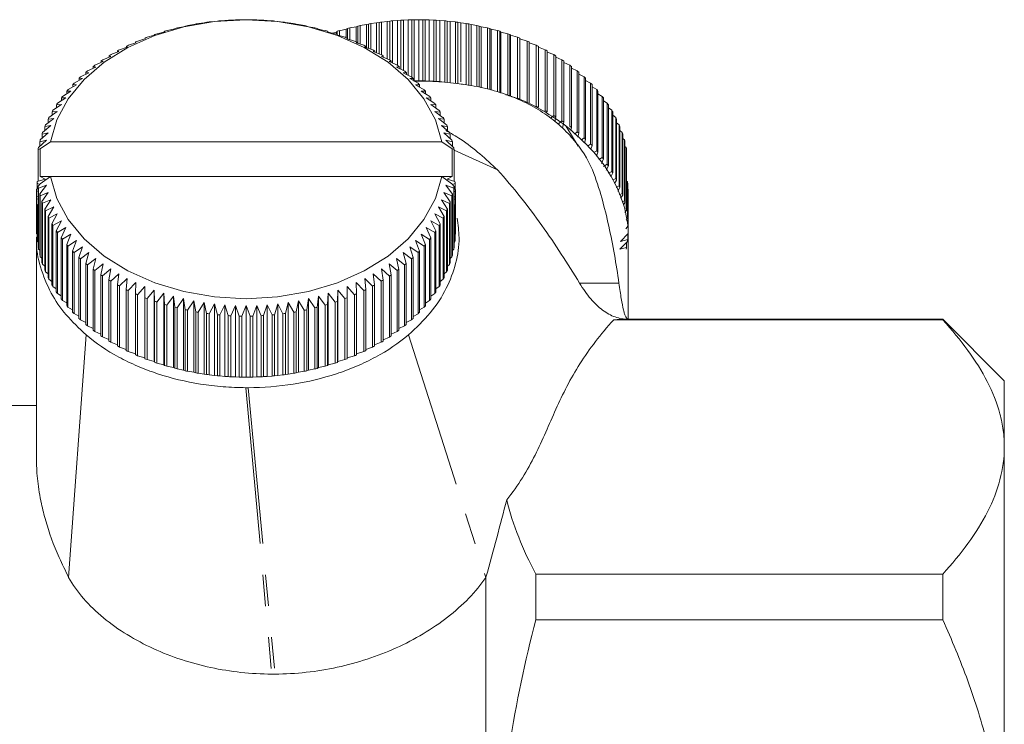
# Model space of a CAD drawing. Units: millimetres. Extents: x -101 to 567, y -53 to 353.
# Drawn here: x 412 to 452, y 221 to 250 of the extents above; entities that cross this region are included whole.
import ezdxf

# ---------------------------------------------------------------- set-up
doc = ezdxf.new("R2010")
doc.units = ezdxf.units.MM
doc.linetypes.add('PHANTOM', pattern=[12.7, 6.35, -1.27, 1.27, -1.27, 1.27, -1.27])

msp = doc.modelspace()

# ---------------------------------------------------------------- linework, layer by layer
at = {"color": 7, "linetype": 'Continuous', "lineweight": 15}
for p, q in [((419.215, 249.556), (419.309, 249.58)), ((419.407, 249.596), (419.633, 249.627)), ((419.633, 249.627), (419.744, 249.647)), ((419.843, 249.66), (420.055, 249.682)), ((420.055, 249.682), (420.183, 249.698)), ((420.283, 249.707), (420.481, 249.722)), ((420.481, 249.722), (420.625, 249.732)), ((420.725, 249.738), (420.909, 249.746)), ((420.909, 249.746), (421.069, 249.75)), ((421.17, 249.752), (421.338, 249.753)), ((421.338, 249.753), (421.514, 249.752)), ((421.615, 249.75), (421.767, 249.746)), ((421.767, 249.746), (421.959, 249.737)), ((422.059, 249.732), (422.195, 249.722)), ((422.195, 249.722), (422.402, 249.706)), ((422.501, 249.697), (422.621, 249.682)), ((422.621, 249.682), (422.842, 249.659)), ((422.941, 249.646), (423.043, 249.627)), ((423.043, 249.627), (423.277, 249.595)), ((423.375, 249.578), (423.46, 249.556)), ((426.3, 249.578), (426.215, 249.556)), ((426.3, 248.595), (426.3, 249.578)), ((426.633, 249.627), (426.398, 249.595)), ((426.398, 249.595), (426.398, 248.559)), ((426.735, 249.646), (426.633, 249.627)), ((426.633, 248.409), (426.633, 249.627)), ((426.735, 248.369), (426.735, 249.646)), ((427.055, 249.682), (426.834, 249.659)), ((426.834, 249.659), (426.834, 248.328)), ((427.174, 249.697), (427.055, 249.682)), ((427.055, 248.167), (427.055, 249.682)), ((427.174, 248.113), (427.174, 249.697)), ((427.481, 249.722), (427.274, 249.706)), ((427.274, 249.706), (427.274, 247.993)), ((427.616, 249.732), (427.481, 249.722)), ((427.481, 247.897), (427.481, 249.722)), ((427.616, 247.746), (427.616, 249.732)), ((427.909, 249.746), (427.717, 249.737)), ((427.717, 249.737), (427.717, 247.698)), ((428.061, 249.75), (427.909, 249.746)), ((427.909, 247.502), (427.909, 249.746)), ((428.061, 247.421), (428.061, 249.75)), ((428.338, 249.753), (428.161, 249.752)), ((428.161, 249.752), (428.161, 247.277)), ((428.338, 247.272), (428.338, 249.753)), ((428.506, 249.752), (428.338, 249.753)), ((428.506, 247.277), (428.506, 249.752)), ((428.606, 249.75), (428.606, 247.276)), ((428.767, 249.746), (428.606, 249.75)), ((428.767, 247.259), (428.767, 249.746)), ((428.95, 249.738), (428.767, 249.746)), ((428.95, 247.263), (428.95, 249.738)), ((429.05, 249.732), (429.05, 247.257)), ((429.195, 249.722), (429.05, 249.732)), ((429.195, 247.236), (429.195, 249.722)), ((429.393, 249.707), (429.195, 249.722)), ((429.393, 247.232), (429.393, 249.707)), ((429.493, 249.698), (429.493, 247.223)), ((429.621, 249.682), (429.493, 249.698)), ((429.621, 247.194), (429.621, 249.682)), ((429.833, 249.66), (429.621, 249.682)), ((429.833, 247.185), (429.833, 249.66)), ((429.932, 249.647), (429.932, 247.172)), ((430.043, 249.627), (429.932, 249.647)), ((430.043, 247.235), (430.043, 249.627)), ((430.269, 249.596), (430.043, 249.627)), ((430.269, 247.121), (430.269, 249.596)), ((430.367, 249.58), (430.367, 247.105)), ((430.46, 249.556), (430.367, 249.58)), ((417.728, 249.185), (418.003, 249.252)), ((418.003, 249.252), (418.043, 249.283)), ((418.136, 249.311), (418.399, 249.368)), ((418.399, 249.368), (418.457, 249.398)), ((418.552, 249.422), (418.804, 249.47)), ((418.804, 249.47), (418.88, 249.497)), ((418.976, 249.517), (419.215, 249.556)), ((423.46, 249.556), (423.708, 249.515)), ((423.804, 249.495), (423.872, 249.47)), ((423.872, 249.47), (424.132, 249.419)), ((424.227, 249.396), (424.276, 249.368)), ((424.276, 249.368), (424.548, 249.308)), ((424.641, 249.281), (424.673, 249.252)), ((424.673, 249.252), (424.956, 249.182)), ((425.003, 249.252), (424.838, 249.211)), ((425.035, 249.281), (425.003, 249.252)), ((425.003, 249.166), (425.003, 249.252)), ((425.035, 249.155), (425.035, 249.281)), ((425.399, 249.368), (425.127, 249.308)), ((425.127, 249.308), (425.127, 249.103)), ((425.449, 249.396), (425.399, 249.368)), ((425.399, 249.023), (425.399, 249.368)), ((425.449, 248.973), (425.449, 249.396)), ((425.804, 249.47), (425.544, 249.419)), ((425.544, 249.419), (425.544, 248.944)), ((425.871, 249.495), (425.804, 249.47)), ((425.804, 248.857), (425.804, 249.47)), ((425.871, 248.796), (425.871, 249.495)), ((426.215, 249.556), (425.968, 249.515)), ((425.968, 249.515), (425.968, 248.764)), ((426.215, 248.625), (426.215, 249.556)), ((430.46, 247.068), (430.46, 249.556)), ((430.699, 249.517), (430.46, 249.556)), ((430.699, 247.042), (430.699, 249.517)), ((430.796, 249.497), (430.796, 247.022)), ((430.872, 249.47), (430.796, 249.497)), ((430.872, 246.99), (430.872, 249.47)), ((431.124, 249.422), (430.872, 249.47)), ((431.124, 246.947), (431.124, 249.422)), ((431.218, 249.398), (431.218, 246.923)), ((431.276, 249.368), (431.218, 249.398)), ((431.276, 246.902), (431.276, 249.368)), ((431.54, 249.311), (431.276, 249.368)), ((431.54, 246.836), (431.54, 249.311)), ((431.633, 249.283), (431.633, 246.809)), ((431.673, 249.252), (431.633, 249.283)), ((431.673, 246.773), (431.673, 249.252)), ((431.948, 249.185), (431.673, 249.252)), ((431.948, 246.71), (431.948, 249.185)), ((416.569, 248.718), (416.872, 248.818)), ((416.872, 248.818), (416.858, 248.851)), ((416.858, 248.851), (416.858, 248.813)), ((416.943, 248.888), (417.238, 248.977)), ((417.238, 248.977), (417.242, 249.01)), ((417.33, 249.043), (417.615, 249.122)), ((417.615, 249.122), (417.637, 249.154)), ((425.046, 249.151), (425.061, 249.122)), ((425.061, 249.122), (425.353, 249.041)), ((425.442, 249.007), (425.438, 248.977)), ((425.438, 248.977), (425.74, 248.885)), ((425.442, 248.976), (425.442, 249.007)), ((425.826, 248.847), (425.804, 248.818)), ((425.804, 248.818), (426.114, 248.715)), ((425.826, 248.811), (425.826, 248.847)), ((432.039, 249.154), (432.039, 246.679)), ((432.061, 249.122), (432.039, 249.154)), ((432.061, 246.647), (432.061, 249.122)), ((432.345, 249.043), (432.061, 249.122)), ((432.345, 246.569), (432.345, 249.043)), ((432.434, 249.01), (432.434, 246.535)), ((432.438, 248.977), (432.434, 249.01)), ((432.438, 246.513), (432.438, 248.977)), ((432.732, 248.888), (432.438, 248.977)), ((432.732, 246.413), (432.732, 248.888)), ((432.818, 248.851), (432.818, 246.376)), ((433.107, 248.718), (432.818, 248.813)), ((415.859, 248.338), (416.177, 248.461)), ((416.177, 248.461), (416.127, 248.492)), ((416.127, 248.492), (416.127, 248.442)), ((416.207, 248.535), (416.518, 248.646)), ((416.518, 248.646), (416.486, 248.678)), ((416.486, 248.678), (416.486, 248.635)), ((426.197, 248.674), (426.158, 248.646)), ((426.158, 248.646), (426.476, 248.531)), ((426.197, 248.632), (426.197, 248.674)), ((426.556, 248.488), (426.498, 248.461)), ((426.498, 248.461), (426.823, 248.334)), ((426.556, 248.439), (426.556, 248.488)), ((433.107, 246.243), (433.107, 248.718)), ((433.19, 248.678), (433.19, 246.203)), ((433.469, 248.535), (433.19, 248.635)), ((433.469, 246.06), (433.469, 248.535)), ((433.549, 248.492), (433.549, 246.017)), ((433.816, 248.338), (433.549, 248.442)), ((415.21, 247.908), (415.54, 248.055)), ((415.54, 248.055), (415.454, 248.08)), ((415.454, 248.08), (415.454, 248.017)), ((415.527, 248.129), (415.851, 248.264)), ((415.851, 248.264), (415.783, 248.292)), ((415.783, 248.292), (415.783, 248.236)), ((426.9, 248.288), (426.825, 248.264)), ((426.825, 248.264), (427.155, 248.125)), ((426.9, 248.233), (426.9, 248.288)), ((427.228, 248.076), (427.136, 248.055)), ((427.136, 248.055), (427.472, 247.904)), ((427.228, 248.014), (427.228, 248.076)), ((433.816, 245.864), (433.816, 248.338)), ((433.893, 248.292), (433.893, 245.817)), ((434.149, 248.129), (433.893, 248.236)), ((434.149, 245.655), (434.149, 248.129)), ((434.222, 248.08), (434.222, 245.606)), ((434.466, 247.908), (434.222, 248.017)), ((414.628, 247.433), (414.965, 247.604)), ((414.965, 247.604), (414.845, 247.622)), ((414.845, 247.622), (414.845, 247.543)), ((414.91, 247.676), (415.244, 247.835)), ((415.244, 247.835), (415.141, 247.857)), ((415.141, 247.857), (415.141, 247.786)), ((427.541, 247.852), (427.432, 247.835)), ((427.432, 247.835), (427.771, 247.671)), ((427.541, 247.782), (427.541, 247.852)), ((427.837, 247.617), (427.71, 247.604)), ((427.71, 247.604), (428.053, 247.428)), ((427.837, 247.539), (427.837, 247.617)), ((434.466, 245.433), (434.466, 247.908)), ((434.535, 247.857), (434.535, 245.382)), ((434.766, 247.676), (434.535, 247.786)), ((434.766, 245.201), (434.766, 247.676)), ((434.831, 247.622), (434.831, 245.147)), ((414.364, 247.179), (414.704, 247.363)), ((414.704, 247.363), (414.566, 247.376)), ((414.566, 247.376), (414.566, 247.289)), ((428.114, 247.371), (427.972, 247.363)), ((427.972, 247.363), (428.317, 247.174)), ((428.114, 247.285), (428.114, 247.371)), ((428.15, 247.279), (428.126, 247.279)), ((435.048, 247.433), (434.831, 247.543)), ((435.048, 244.958), (435.048, 247.433)), ((435.109, 247.376), (435.109, 244.901)), ((435.312, 247.179), (435.109, 247.289)), ((435.312, 244.704), (435.312, 247.179)), ((413.894, 246.645), (414.236, 246.854)), ((414.236, 246.854), (414.066, 246.856)), ((414.066, 246.856), (414.066, 246.75)), ((414.119, 246.916), (414.461, 247.113)), ((414.461, 247.113), (414.307, 247.121)), ((414.307, 247.121), (414.307, 247.025)), ((428.374, 247.115), (428.215, 247.113)), ((428.215, 247.113), (428.561, 246.911)), ((428.374, 247.021), (428.374, 247.115)), ((428.614, 246.85), (428.439, 246.854)), ((428.439, 246.854), (428.786, 246.639)), ((428.614, 246.746), (428.614, 246.85)), ((429.977, 247.159), (430.143, 247.128)), ((435.369, 247.121), (435.369, 244.646)), ((435.557, 246.916), (435.369, 247.025)), ((435.557, 244.442), (435.557, 246.916)), ((435.609, 246.856), (435.609, 244.381)), ((413.69, 246.365), (414.032, 246.588)), ((414.032, 246.588), (413.846, 246.582)), ((413.846, 246.582), (413.846, 246.467)), ((428.834, 246.577), (428.644, 246.588)), ((428.644, 246.588), (428.99, 246.36)), ((428.834, 246.463), (428.834, 246.577)), ((435.781, 246.645), (435.609, 246.75)), ((435.781, 244.17), (435.781, 246.645)), ((435.83, 246.582), (435.83, 244.108)), ((435.986, 246.365), (435.83, 246.467)), ((413.344, 245.786), (413.682, 246.033)), ((413.682, 246.033), (413.467, 246.013)), ((413.467, 246.013), (413.467, 245.876)), ((413.506, 246.079), (413.847, 246.314)), ((413.847, 246.314), (413.646, 246.301)), ((413.646, 246.301), (413.646, 246.175)), ((429.033, 246.296), (428.829, 246.314)), ((428.829, 246.314), (429.173, 246.073)), ((429.212, 246.007), (428.993, 246.033)), ((428.993, 246.033), (429.335, 245.78)), ((429.033, 246.171), (429.033, 246.296)), ((429.212, 245.871), (429.212, 246.007)), ((433.442, 246.033), (433.469, 246.06)), ((435.986, 243.891), (435.986, 246.365)), ((436.029, 246.301), (436.029, 243.826)), ((436.17, 246.079), (436.029, 246.175)), ((436.17, 243.604), (436.17, 246.079)), ((436.208, 246.013), (436.208, 243.538)), ((413.204, 245.487), (413.539, 245.747)), ((413.539, 245.747), (413.31, 245.719)), ((413.31, 245.719), (413.31, 245.57)), ((429.368, 245.713), (429.136, 245.747)), ((429.136, 245.747), (429.475, 245.481)), ((429.368, 245.565), (429.368, 245.713)), ((433.69, 245.744), (433.816, 245.864)), ((433.893, 245.817), (433.862, 245.611)), ((433.989, 245.512), (434.149, 245.655)), ((434.222, 245.606), (434.173, 245.349)), ((436.332, 245.786), (436.208, 245.876)), ((436.332, 243.311), (436.332, 245.786)), ((436.365, 245.719), (436.365, 243.244)), ((413.086, 245.184), (413.417, 245.456)), ((413.417, 245.456), (413.175, 245.419)), ((413.175, 245.419), (413.175, 245.257)), ((429.503, 245.413), (429.258, 245.456)), ((429.258, 245.456), (429.592, 245.178)), ((429.503, 245.252), (429.503, 245.413)), ((434.809, 244.624), (434.308, 245.452)), ((434.535, 245.382), (434.508, 245.264)), ((434.661, 245.118), (434.766, 245.201)), ((436.472, 245.487), (436.365, 245.57)), ((436.472, 243.012), (436.472, 245.487)), ((436.501, 245.419), (436.501, 242.944)), ((436.59, 245.184), (436.501, 245.257)), ((436.59, 242.709), (436.59, 245.184)), ((412.918, 244.566), (413.239, 244.862)), ((413.239, 244.862), (412.972, 244.806)), ((412.972, 244.806), (412.972, 244.616)), ((412.99, 244.876), (413.317, 245.161)), ((413.401, 244.804), (412.991, 244.516)), ((413.317, 245.161), (413.062, 245.115)), ((413.062, 245.115), (413.062, 244.939)), ((429.275, 244.804), (413.401, 244.804)), ((429.694, 244.51), (429.275, 244.804)), ((429.616, 245.109), (429.359, 245.161)), ((429.359, 245.161), (429.687, 244.87)), ((429.705, 244.8), (429.437, 244.862)), ((429.437, 244.862), (429.759, 244.56)), ((429.616, 244.933), (429.616, 245.109)), ((429.705, 244.61), (429.705, 244.8)), ((434.831, 245.147), (434.79, 244.996)), ((434.927, 244.867), (435.048, 244.958)), ((435.109, 244.901), (435.059, 244.742)), ((436.614, 245.115), (436.614, 242.64)), ((436.685, 244.876), (436.614, 244.939)), ((436.685, 242.402), (436.685, 244.876)), ((436.704, 244.806), (436.704, 242.332)), ((412.991, 244.516), (412.905, 244.495)), ((412.905, 244.495), (412.905, 243.204)), ((412.991, 244.516), (412.991, 243.39)), ((429.694, 243.39), (429.694, 244.51)), ((429.772, 244.489), (429.694, 244.51)), ((429.772, 243.198), (429.772, 244.489)), ((429.772, 244.457), (431.531, 243.663)), ((435.19, 244.618), (435.312, 244.704)), ((435.369, 244.646), (435.316, 244.498)), ((435.438, 244.363), (435.557, 244.442)), ((436.758, 244.566), (436.704, 244.616)), ((436.758, 242.091), (436.758, 244.566)), ((436.771, 244.495), (436.771, 242.021)), ((435.609, 244.381), (435.543, 244.214)), ((435.638, 244.08), (435.781, 244.17)), ((435.83, 244.108), (435.748, 243.923)), ((435.834, 243.801), (435.986, 243.891)), ((436.029, 243.826), (435.942, 243.648)), ((436.029, 243.526), (436.17, 243.604)), ((413.183, 243.289), (412.868, 243.193)), ((413.401, 243.39), (412.981, 243.095)), ((412.991, 243.39), (413.183, 243.289)), ((413.401, 243.39), (412.991, 243.39)), ((429.275, 243.39), (413.401, 243.39)), ((429.685, 243.102), (429.275, 243.39)), ((429.694, 243.39), (429.275, 243.39)), ((429.493, 243.289), (429.694, 243.39)), ((429.808, 243.186), (429.493, 243.289)), ((436.208, 243.538), (436.127, 243.386)), ((436.221, 243.253), (436.332, 243.311)), ((436.365, 243.244), (436.285, 243.105)), ((436.771, 243.204), (436.807, 243.193)), ((436.807, 241.778), (436.807, 243.193)), ((412.84, 242.807), (412.904, 242.781)), ((412.84, 242.807), (412.84, 242.564)), ((412.904, 242.9), (412.842, 242.878)), ((412.861, 243.122), (412.964, 243.073)), ((412.861, 243.122), (412.861, 242.885)), ((412.904, 242.997), (412.981, 243.095)), ((412.904, 240.522), (412.904, 242.997)), ((413.239, 243.048), (412.917, 242.926)), ((412.917, 242.926), (412.917, 240.452)), ((412.97, 242.686), (413.239, 243.048)), ((429.758, 242.92), (429.437, 243.048)), ((429.437, 243.048), (429.704, 242.68)), ((429.685, 243.102), (429.771, 242.991)), ((429.711, 243.068), (429.816, 243.115)), ((429.758, 240.445), (429.758, 242.92)), ((429.771, 242.991), (429.771, 240.516)), ((429.834, 242.872), (429.771, 242.895)), ((429.771, 242.775), (429.836, 242.801)), ((429.816, 242.879), (429.816, 243.115)), ((429.836, 241.387), (429.836, 242.801)), ((436.349, 242.952), (436.472, 243.012)), ((436.501, 242.944), (436.411, 242.801)), ((436.815, 243.122), (436.815, 241.707)), ((436.815, 242.885), (436.833, 242.878)), ((436.833, 241.464), (436.833, 242.878)), ((436.836, 242.807), (436.836, 241.393)), ((412.904, 242.589), (412.839, 242.564)), ((412.839, 241.15), (412.839, 242.564)), ((412.842, 242.493), (412.904, 242.47)), ((412.842, 242.493), (412.842, 241.078)), ((412.97, 240.211), (412.97, 242.686)), ((413.317, 242.75), (412.989, 242.616)), ((412.989, 242.616), (412.989, 240.141)), ((413.06, 242.378), (413.317, 242.75)), ((413.417, 242.455), (413.083, 242.308)), ((413.172, 242.073), (413.417, 242.455)), ((429.59, 242.302), (429.258, 242.455)), ((429.258, 242.455), (429.501, 242.067)), ((429.685, 242.61), (429.359, 242.75)), ((429.359, 242.75), (429.614, 242.372)), ((429.685, 240.135), (429.685, 242.61)), ((429.704, 242.68), (429.704, 240.205)), ((429.836, 242.558), (429.771, 242.585)), ((429.771, 242.465), (429.833, 242.486)), ((429.833, 241.072), (429.833, 242.486)), ((429.836, 242.558), (429.836, 241.143)), ((436.472, 242.655), (436.59, 242.709)), ((436.614, 242.64), (436.529, 242.515)), ((436.592, 242.362), (436.685, 242.402)), ((436.836, 242.564), (436.836, 242.564)), ((436.836, 241.15), (436.836, 242.564)), ((412.904, 242.269), (412.86, 242.249)), ((412.86, 240.835), (412.86, 242.249)), ((412.868, 242.179), (412.904, 242.167)), ((412.868, 242.179), (412.868, 240.764)), ((413.06, 239.903), (413.06, 242.378)), ((413.083, 242.308), (413.083, 239.834)), ((413.172, 239.598), (413.172, 242.073)), ((413.539, 242.163), (413.201, 242.005)), ((413.201, 242.005), (413.201, 239.53)), ((413.307, 241.773), (413.539, 242.163)), ((429.472, 241.999), (429.136, 242.163)), ((429.136, 242.163), (429.365, 241.767)), ((429.472, 239.524), (429.472, 241.999)), ((429.501, 242.067), (429.501, 239.592)), ((429.59, 239.828), (429.59, 242.302)), ((429.614, 242.372), (429.614, 239.897)), ((429.815, 242.243), (429.771, 242.264)), ((429.771, 242.161), (429.807, 242.172)), ((429.807, 240.758), (429.807, 242.172)), ((429.815, 242.243), (429.815, 240.829)), ((436.704, 242.332), (436.641, 242.245)), ((436.771, 242.021), (436.7, 241.93)), ((413.307, 239.298), (413.307, 241.773)), ((413.682, 241.877), (413.341, 241.706)), ((413.341, 241.706), (413.341, 239.231)), ((413.464, 241.479), (413.682, 241.877)), ((413.847, 241.597), (413.502, 241.413)), ((413.642, 241.191), (413.847, 241.597)), ((429.17, 241.407), (428.829, 241.597)), ((428.829, 241.597), (429.029, 241.185)), ((429.332, 241.7), (428.993, 241.877)), ((428.993, 241.877), (429.208, 241.473)), ((429.332, 239.225), (429.332, 241.7)), ((429.365, 241.767), (429.365, 239.293)), ((436.815, 241.707), (436.75, 241.629)), ((413.464, 239.004), (413.464, 241.479)), ((413.502, 241.413), (413.502, 238.938)), ((413.642, 238.716), (413.642, 241.191)), ((414.032, 241.323), (413.686, 241.126)), ((413.842, 240.909), (414.032, 241.323)), ((428.986, 241.121), (428.644, 241.323)), ((428.644, 241.323), (428.83, 240.904)), ((429.17, 238.932), (429.17, 241.407)), ((429.208, 241.473), (429.208, 238.998)), ((436.836, 241.393), (436.735, 241.279)), ((412.842, 241.078), (412.86, 241.06)), ((413.686, 241.126), (413.686, 238.651)), ((413.842, 238.434), (413.842, 240.909)), ((414.236, 241.056), (413.89, 240.847)), ((413.89, 240.847), (413.89, 238.372)), ((414.062, 240.636), (414.236, 241.056)), ((414.461, 240.797), (414.114, 240.575)), ((414.302, 240.371), (414.461, 240.797)), ((428.557, 240.57), (428.215, 240.797)), ((428.215, 240.797), (428.369, 240.366)), ((428.781, 240.841), (428.439, 241.056)), ((428.439, 241.056), (428.609, 240.63)), ((428.781, 238.366), (428.781, 240.841)), ((428.83, 240.904), (428.83, 238.429)), ((428.986, 238.646), (428.986, 241.121)), ((429.029, 241.185), (429.029, 238.71)), ((429.815, 241.053), (429.833, 241.072)), ((436.834, 241.078), (436.527, 240.753)), ((436.527, 240.753), (436.816, 240.835)), ((436.816, 240.835), (436.816, 241.06)), ((412.868, 240.764), (412.904, 240.729)), ((412.917, 240.452), (412.97, 240.401)), ((414.062, 238.161), (414.062, 240.636)), ((414.114, 240.575), (414.114, 238.1)), ((414.704, 240.547), (414.359, 240.312)), ((414.561, 240.115), (414.704, 240.547)), ((428.312, 240.307), (427.972, 240.547)), ((427.972, 240.547), (428.109, 240.11)), ((428.557, 238.095), (428.557, 240.57)), ((428.609, 240.63), (428.609, 238.155)), ((429.704, 240.395), (429.758, 240.445)), ((429.771, 240.723), (429.807, 240.758)), ((436.808, 240.764), (436.493, 240.45)), ((436.493, 240.45), (436.772, 240.522)), ((436.772, 240.522), (436.772, 240.729)), ((412.989, 240.141), (413.06, 240.078)), ((414.302, 237.896), (414.302, 240.371)), ((414.359, 240.312), (414.359, 237.837)), ((414.561, 237.64), (414.561, 240.115)), ((414.965, 240.306), (414.622, 240.058)), ((414.622, 240.058), (414.622, 237.584)), ((414.839, 239.869), (414.965, 240.306)), ((415.244, 240.075), (414.904, 239.815)), ((415.135, 239.634), (415.244, 240.075)), ((427.766, 239.81), (427.432, 240.075)), ((427.432, 240.075), (427.535, 239.629)), ((428.048, 240.054), (427.71, 240.306)), ((427.71, 240.306), (427.831, 239.864)), ((428.048, 237.579), (428.048, 240.054)), ((428.109, 240.11), (428.109, 237.635)), ((428.312, 237.832), (428.312, 240.307)), ((428.369, 240.366), (428.369, 237.891)), ((429.614, 240.072), (429.685, 240.135)), ((413.083, 239.834), (413.172, 239.759)), ((414.839, 237.394), (414.839, 239.869)), ((414.904, 239.815), (414.904, 237.34)), ((415.135, 237.159), (415.135, 239.634)), ((415.54, 239.855), (415.204, 239.582)), ((415.447, 239.41), (415.54, 239.855)), ((415.851, 239.646), (415.52, 239.361)), ((415.776, 239.198), (415.851, 239.646)), ((427.149, 239.357), (426.825, 239.646)), ((426.825, 239.646), (426.893, 239.194)), ((427.466, 239.578), (427.136, 239.855)), ((427.136, 239.855), (427.222, 239.406)), ((427.535, 239.629), (427.535, 237.155)), ((427.766, 237.335), (427.766, 239.81)), ((427.831, 239.864), (427.831, 237.389)), ((429.501, 239.754), (429.59, 239.828)), ((413.201, 239.53), (413.307, 239.447)), ((413.341, 239.231), (413.464, 239.14)), ((415.204, 239.582), (415.204, 237.107)), ((415.447, 236.935), (415.447, 239.41)), ((415.52, 239.361), (415.52, 236.886)), ((415.776, 236.723), (415.776, 239.198)), ((416.177, 239.449), (415.852, 239.152)), ((416.12, 238.998), (416.177, 239.449)), ((416.518, 239.264), (416.2, 238.955)), ((416.478, 238.812), (416.518, 239.264)), ((426.469, 238.951), (426.158, 239.264)), ((426.158, 239.264), (426.19, 238.808)), ((426.816, 239.148), (426.498, 239.449)), ((426.498, 239.449), (426.549, 238.995)), ((426.893, 239.194), (426.893, 236.719)), ((427.149, 236.882), (427.149, 239.357)), ((427.222, 239.406), (427.222, 236.931)), ((427.466, 237.103), (427.466, 239.578)), ((429.208, 239.135), (429.332, 239.225)), ((429.365, 239.442), (429.472, 239.524)), ((413.502, 238.938), (413.642, 238.84)), ((415.852, 239.152), (415.852, 236.677)), ((416.12, 236.523), (416.12, 238.998)), ((416.2, 238.955), (416.2, 236.48)), ((416.478, 236.337), (416.478, 238.812)), ((416.872, 239.092), (416.561, 238.771)), ((416.85, 238.639), (416.872, 239.092)), ((417.238, 238.934), (416.936, 238.601)), ((417.234, 238.48), (417.238, 238.934)), ((425.438, 238.934), (425.434, 238.477)), ((425.732, 238.598), (425.438, 238.934)), ((425.438, 236.035), (425.438, 238.934)), ((426.107, 238.768), (425.804, 239.092)), ((425.804, 239.092), (425.818, 238.635)), ((426.19, 238.808), (426.19, 236.333)), ((426.469, 236.476), (426.469, 238.951)), ((426.549, 238.995), (426.549, 236.52)), ((426.816, 236.673), (426.816, 239.148)), ((429.029, 238.836), (429.17, 238.932)), ((413.686, 238.651), (413.842, 238.549)), ((416.561, 238.771), (416.561, 236.297)), ((416.85, 236.164), (416.85, 238.639)), ((416.936, 238.601), (416.936, 236.127)), ((417.234, 236.005), (417.234, 238.48)), ((417.615, 238.789), (417.322, 238.446)), ((417.322, 238.446), (417.322, 235.971)), ((417.629, 238.335), (417.615, 238.789)), ((417.615, 235.89), (417.615, 238.789)), ((418.003, 238.658), (417.72, 238.304)), ((418.035, 238.205), (418.003, 238.658)), ((418.003, 235.759), (418.003, 238.658)), ((418.399, 238.542), (418.127, 238.178)), ((418.449, 238.09), (418.399, 238.542)), ((418.399, 235.643), (418.399, 238.542)), ((418.804, 238.441), (418.544, 238.067)), ((418.871, 237.991), (418.804, 238.441)), ((418.804, 235.542), (418.804, 238.441)), ((423.872, 238.441), (423.796, 237.989)), ((424.124, 238.065), (423.872, 238.441)), ((423.872, 235.542), (423.872, 238.441)), ((424.276, 238.542), (424.218, 238.088)), ((424.54, 238.176), (424.276, 238.542)), ((424.276, 235.643), (424.276, 238.542)), ((424.673, 238.658), (424.633, 238.203)), ((424.948, 238.302), (424.673, 238.658)), ((424.673, 235.759), (424.673, 238.658)), ((425.061, 238.789), (425.039, 238.332)), ((425.345, 238.443), (425.061, 238.789)), ((425.061, 235.89), (425.061, 238.789)), ((425.345, 235.968), (425.345, 238.443)), ((425.434, 238.477), (425.434, 236.002)), ((425.732, 236.123), (425.732, 238.598)), ((425.818, 238.635), (425.818, 236.161)), ((426.107, 236.293), (426.107, 238.768)), ((428.83, 238.544), (428.986, 238.646)), ((436.837, 237.606), (436.837, 238.599)), ((436.838, 237.605), (436.838, 238.541)), ((413.89, 238.372), (414.062, 238.265)), ((414.114, 238.1), (414.302, 237.991)), ((417.629, 235.86), (417.629, 238.335)), ((417.72, 238.304), (417.72, 235.829)), ((418.035, 235.73), (418.035, 238.205)), ((418.127, 238.178), (418.127, 235.703)), ((418.449, 235.616), (418.449, 238.09)), ((418.544, 238.067), (418.544, 235.592)), ((419.215, 238.355), (418.968, 237.971)), ((419.3, 237.908), (419.215, 238.355)), ((419.215, 235.455), (419.215, 238.355)), ((419.633, 238.284), (419.398, 237.891)), ((419.735, 237.84), (419.633, 238.284)), ((419.633, 235.385), (419.633, 238.284)), ((420.055, 238.228), (419.834, 237.827)), ((420.174, 237.789), (420.055, 238.228)), ((420.055, 235.329), (420.055, 238.228)), ((420.481, 238.189), (420.274, 237.78)), ((420.616, 237.754), (420.481, 238.189)), ((420.481, 235.29), (420.481, 238.189)), ((420.909, 238.165), (420.717, 237.749)), ((421.061, 237.736), (420.909, 238.165)), ((420.909, 235.266), (420.909, 238.165)), ((421.338, 238.157), (421.161, 237.734)), ((421.506, 237.734), (421.338, 238.157)), ((421.338, 235.258), (421.338, 238.157)), ((421.767, 238.165), (421.606, 237.736)), ((421.95, 237.748), (421.767, 238.165)), ((421.767, 235.266), (421.767, 238.165)), ((422.195, 238.189), (422.05, 237.754)), ((422.393, 237.779), (422.195, 238.189)), ((422.195, 235.29), (422.195, 238.189)), ((422.621, 238.228), (422.493, 237.788)), ((422.833, 237.826), (422.621, 238.228)), ((422.621, 235.329), (422.621, 238.228)), ((423.043, 238.284), (422.932, 237.839)), ((423.269, 237.89), (423.043, 238.284)), ((423.043, 235.385), (423.043, 238.284)), ((423.46, 238.355), (423.367, 237.906)), ((423.699, 237.969), (423.46, 238.355)), ((423.46, 235.455), (423.46, 238.355)), ((424.124, 235.59), (424.124, 238.065)), ((424.218, 238.088), (424.218, 235.613)), ((424.54, 235.701), (424.54, 238.176)), ((424.633, 238.203), (424.633, 235.728)), ((424.948, 235.827), (424.948, 238.302)), ((425.039, 238.332), (425.039, 235.857)), ((428.369, 237.987), (428.557, 238.095)), ((428.609, 238.261), (428.781, 238.366)), ((414.359, 237.837), (414.561, 237.726)), ((418.871, 235.516), (418.871, 237.991)), ((418.968, 237.971), (418.968, 235.496)), ((419.3, 235.433), (419.3, 237.908)), ((419.398, 237.891), (419.398, 235.416)), ((419.735, 235.366), (419.735, 237.84)), ((419.834, 237.827), (419.834, 235.353)), ((420.174, 235.314), (420.174, 237.789)), ((420.274, 237.78), (420.274, 235.305)), ((420.616, 235.279), (420.616, 237.754)), ((420.717, 237.749), (420.717, 235.274)), ((421.061, 235.261), (421.061, 237.736)), ((421.161, 237.734), (421.161, 235.259)), ((421.506, 235.259), (421.506, 237.734)), ((421.606, 237.736), (421.606, 235.261)), ((421.95, 235.273), (421.95, 237.748)), ((422.05, 237.754), (422.05, 235.279)), ((422.393, 235.304), (422.393, 237.779)), ((422.493, 237.788), (422.493, 235.314)), ((422.833, 235.352), (422.833, 237.826)), ((422.932, 237.839), (422.932, 235.364)), ((423.269, 235.415), (423.269, 237.89)), ((423.367, 237.906), (423.367, 235.432)), ((423.699, 235.494), (423.699, 237.969)), ((423.796, 237.989), (423.796, 235.515)), ((428.109, 237.722), (428.312, 237.832)), ((449.588, 237.605), (436.838, 237.605)), ((452.088, 235.105), (449.588, 237.605)), ((449.588, 237.58), (449.588, 237.605)), ((414.622, 237.584), (414.839, 237.472)), ((414.904, 237.34), (415.135, 237.229)), ((427.535, 237.226), (427.766, 237.335)), ((427.831, 237.468), (428.048, 237.579)), ((436.246, 237.58), (449.588, 237.58)), ((414.141, 227.137), (414.849, 236.972)), ((415.204, 237.107), (415.447, 236.998)), ((415.52, 236.886), (415.776, 236.779)), ((426.893, 236.775), (427.149, 236.882)), ((427.222, 236.994), (427.466, 237.103)), ((415.852, 236.677), (416.12, 236.572)), ((416.2, 236.48), (416.478, 236.379)), ((426.19, 236.377), (426.469, 236.476)), ((426.549, 236.569), (426.816, 236.673)), ((416.561, 236.297), (416.85, 236.2)), ((416.936, 236.127), (417.234, 236.036)), ((425.434, 236.002), (425.438, 236.035)), ((425.438, 236.035), (425.732, 236.123)), ((425.818, 236.198), (426.107, 236.293)), ((417.322, 235.971), (417.615, 235.89)), ((417.615, 235.89), (417.629, 235.86)), ((417.72, 235.829), (418.003, 235.759)), ((418.003, 235.759), (418.035, 235.73)), ((418.127, 235.703), (418.399, 235.643)), ((418.399, 235.643), (418.449, 235.616)), ((424.218, 235.613), (424.276, 235.643)), ((424.276, 235.643), (424.54, 235.701)), ((424.633, 235.728), (424.673, 235.759)), ((424.673, 235.759), (424.948, 235.827)), ((425.039, 235.857), (425.061, 235.89)), ((425.061, 235.89), (425.345, 235.968)), ((418.544, 235.592), (418.804, 235.542)), ((418.804, 235.542), (418.871, 235.516)), ((418.968, 235.496), (419.215, 235.455)), ((419.215, 235.455), (419.3, 235.433)), ((419.398, 235.416), (419.633, 235.385)), ((419.633, 235.385), (419.735, 235.366)), ((419.834, 235.353), (420.055, 235.329)), ((420.055, 235.329), (420.174, 235.314)), ((420.274, 235.305), (420.481, 235.29)), ((420.481, 235.29), (420.616, 235.279)), ((420.717, 235.274), (420.909, 235.266)), ((420.909, 235.266), (421.061, 235.261)), ((421.161, 235.259), (421.338, 235.258)), ((421.338, 235.258), (421.506, 235.259)), ((421.606, 235.261), (421.767, 235.266)), ((421.767, 235.266), (421.95, 235.273)), ((422.05, 235.279), (422.195, 235.29)), ((422.195, 235.29), (422.393, 235.304)), ((422.493, 235.314), (422.621, 235.329)), ((422.621, 235.329), (422.833, 235.352)), ((422.932, 235.364), (423.043, 235.385)), ((423.043, 235.385), (423.269, 235.415)), ((423.367, 235.432), (423.46, 235.455)), ((423.46, 235.455), (423.699, 235.494)), ((423.796, 235.515), (423.872, 235.542)), ((423.872, 235.542), (424.124, 235.59)), ((452.088, 232.426), (452.088, 235.105)), ((412.854, 234.105), (411.088, 234.105)), ((452.088, 215.105), (452.088, 232.426)), ((433.088, 225.413), (433.088, 227.272)), ((433.088, 227.272), (449.588, 227.272)), ((449.588, 225.413), (449.588, 227.272)), ((431.067, 227.151), (431.067, 196.105)), ((433.088, 225.413), (449.588, 225.413))]:
    msp.add_line(p, q, dxfattribs=at)
at = {"color": 8, "linetype": 'PHANTOM', "lineweight": 0}
for p, q in [((429.977, 247.159), (429.864, 247.167)), ((434.864, 239.07), (436.459, 239.07)), ((427.923, 236.972), (431.058, 227.137)), ((421.331, 234.831), (422.38, 223.218)), ((421.423, 234.831), (422.505, 223.218))]:
    msp.add_line(p, q, dxfattribs=at)
at = {"color": 7, "linetype": 'Continuous', "lineweight": 15, "flags": 128}
for points in [[(429.275, 244.804), (429.013, 245.692), (428.553, 246.54), (427.908, 247.324), (427.094, 248.025), (426.131, 248.626), (425.045, 249.109), (423.864, 249.464), (422.617, 249.681), (421.338, 249.753), (420.058, 249.681), (418.812, 249.464), (417.631, 249.109), (416.545, 248.626), (415.582, 248.025), (414.768, 247.324), (414.122, 246.54), (413.663, 245.692), (413.401, 244.804)], [(413.401, 243.39), (413.663, 242.501), (414.122, 241.654), (414.768, 240.869), (415.582, 240.168), (416.545, 239.568), (417.631, 239.084), (418.812, 238.729), (420.058, 238.513), (421.338, 238.44), (422.617, 238.513), (423.864, 238.729), (425.045, 239.084), (426.131, 239.568), (427.094, 240.168), (427.908, 240.869), (428.553, 241.654), (429.013, 242.501), (429.275, 243.39)]]:
    msp.add_lwpolyline(points, dxfattribs=at)
at = {"color": 7, "linetype": 'Continuous', "lineweight": 15}
for centre, radius, start, end in [((421.284, 238.215), 11.535, 99.3668, 99.8596), ((421.312, 238.028), 11.724, 97.2012, 97.6887), ((421.328, 237.884), 11.869, 95.0555, 95.539), ((421.336, 237.787), 11.966, 92.9237, 93.4046), ((421.338, 237.739), 12.015, 90.8, 91.2796), ((421.338, 237.739), 12.014, 88.6784, 89.158), ((421.34, 237.789), 11.965, 86.5532, 87.0341), ((421.347, 237.887), 11.866, 84.4185, 84.9021), ((421.364, 238.031), 11.721, 82.2685, 82.7561), ((421.392, 238.219), 11.531, 80.0972, 80.5901), ((428.283, 238.219), 11.531, 99.4099, 99.9028), ((428.312, 238.031), 11.721, 97.2439, 97.7315), ((428.328, 237.887), 11.866, 95.0979, 95.5815), ((428.336, 237.789), 11.965, 92.9659, 93.4468), ((428.338, 237.739), 12.014, 90.842, 91.3216), ((428.338, 237.739), 12.015, 88.7204, 89.2), ((428.34, 237.787), 11.966, 86.5954, 87.0763), ((428.347, 237.884), 11.869, 84.461, 84.9445), ((428.363, 238.028), 11.724, 82.3113, 82.7988), ((428.392, 238.215), 11.535, 80.1404, 80.6332), ((421, 239.32), 10.393, 108.3506, 108.8788), ((421.101, 239), 10.728, 106.0437, 106.5609), ((421.18, 238.706), 11.033, 103.7817, 104.2894), ((421.241, 238.443), 11.303, 101.5582, 102.0577), ((421.436, 238.448), 11.298, 77.8984, 78.3981), ((421.497, 238.712), 11.027, 75.6661, 76.1739), ((421.577, 239.007), 10.722, 73.3937, 73.9111), ((421.678, 239.327), 10.386, 71.0747, 71.6033), ((428.099, 239.007), 10.722, 106.0889, 106.6063), ((428.179, 238.712), 11.027, 103.8261, 104.3339), ((428.24, 238.448), 11.298, 101.6019, 102.1016), ((428.435, 238.443), 11.303, 77.9423, 78.4418), ((428.495, 238.706), 11.033, 75.7106, 76.2183), ((428.575, 239), 10.728, 73.4391, 73.9563), ((428.676, 239.32), 10.393, 71.1212, 71.6494), ((420.733, 240.014), 9.649, 113.126, 113.681), ((420.877, 239.66), 10.031, 110.709, 111.2499), ((421.801, 239.667), 10.024, 68.7025, 69.2437), ((421.946, 240.021), 9.642, 66.2701, 66.8255), ((428.798, 239.66), 10.031, 68.7501, 69.291), ((428.942, 240.014), 9.649, 66.319, 66.874), ((420.381, 240.738), 8.844, 118.1635, 118.7518), ((420.567, 240.375), 9.252, 115.6084, 116.1793), ((422.112, 240.383), 9.244, 63.7705, 64.3417), ((422.299, 240.745), 8.836, 61.1964, 61.7851), ((429.108, 240.375), 9.252, 63.8207, 64.3916), ((429.295, 240.738), 8.844, 61.2482, 61.8365), ((419.954, 241.446), 8.017, 123.5208, 124.1489), ((420.176, 241.097), 8.43, 120.7986, 121.4059), ((422.504, 241.104), 8.422, 58.5406, 59.1484), ((422.726, 241.453), 8.009, 55.7958, 56.4243), ((429.5, 241.097), 8.43, 58.5941, 59.2014), ((429.722, 241.446), 8.017, 55.8511, 56.4792), ((419.472, 242.094), 7.209, 129.2553, 129.9294), ((419.718, 241.78), 7.608, 126.3374, 126.9878), ((422.962, 241.786), 7.6, 52.955, 53.6058), ((423.209, 242.1), 7.201, 50.0112, 50.6859), ((429.957, 241.78), 7.608, 53.0122, 53.6626), ((430.204, 242.094), 7.209, 50.0706, 50.7447), ((418.962, 242.648), 6.455, 135.4199, 136.1456), ((419.218, 242.384), 6.823, 132.2809, 132.9802), ((423.463, 242.39), 6.816, 46.9582, 47.6581), ((430.457, 242.384), 6.823, 47.0198, 47.7191), ((430.714, 242.648), 6.455, 43.8544, 44.5801), ((418.706, 242.884), 6.108, 138.6773, 139.4303), ((423.719, 242.653), 6.448, 43.7905, 44.5167), ((423.975, 242.888), 6.101, 40.5035, 41.257), ((430.97, 242.884), 6.108, 40.5697, 41.3227), ((418.456, 243.088), 5.784, 142.0564, 142.8371), ((424.225, 243.092), 5.778, 37.0942, 37.8755), ((428.798, 237.185), 10.031, 68.7501, 69.291), ((431.22, 243.088), 5.784, 37.1629, 37.9436), ((417.989, 243.405), 5.22, 149.1841, 150.0202), ((418.215, 243.262), 5.488, 145.5588, 146.3674), ((424.465, 243.265), 5.482, 33.5614, 34.3706), ((424.691, 243.408), 5.215, 29.9062, 30.7429), ((429.108, 237.9), 9.252, 63.8207, 64.3916), ((429.295, 238.263), 8.844, 61.2482, 61.8365), ((431.46, 243.262), 5.488, 33.6326, 34.4412), ((431.687, 243.405), 5.22, 29.9798, 30.8159), ((417.78, 243.519), 4.982, 152.9293, 153.7918), ((424.9, 243.521), 4.978, 26.1324, 26.9954), ((429.5, 238.622), 8.43, 58.5941, 59.2014), ((429.722, 238.971), 8.017, 55.8511, 56.4792), ((431.896, 243.519), 4.982, 26.2082, 27.0707), ((417.432, 243.666), 4.604, 160.7521, 161.6612), ((417.593, 243.605), 4.776, 156.7883, 157.6754), ((425.086, 243.606), 4.773, 22.2466, 23.1341), ((429.957, 239.305), 7.608, 53.0122, 53.6626), ((430.204, 239.619), 7.209, 50.0706, 50.7447), ((432.082, 243.605), 4.776, 22.3246, 23.2117), ((432.244, 243.666), 4.604, 18.3388, 19.2479), ((417.299, 243.706), 4.465, 164.8081, 165.7359), ((425.247, 243.667), 4.601, 18.2589, 19.1684), ((425.379, 243.707), 4.462, 14.1826, 15.1108), ((430.457, 239.91), 6.823, 47.0198, 47.7191), ((432.377, 243.706), 4.465, 14.2641, 15.1919), ((417.197, 243.73), 4.36, 168.9405, 169.8832), ((425.48, 243.73), 4.358, 10.0341, 10.977), ((430.714, 240.174), 6.455, 43.8544, 44.5801), ((430.97, 240.409), 6.108, 40.5697, 41.3227), ((432.479, 243.73), 4.36, 10.1168, 11.0595), ((431.22, 240.613), 5.784, 37.1629, 37.9436), ((431.46, 240.787), 5.488, 33.6326, 34.4412), ((431.687, 240.93), 5.22, 29.9798, 30.8159), ((417.128, 242.679), 4.29, 173.1308, 174.0838), ((425.549, 242.68), 4.289, 5.8326, 6.7857), ((431.896, 241.044), 4.982, 26.2082, 27.0707), ((432.548, 242.679), 4.29, 5.9162, 6.8692), ((417.092, 242.682), 4.255, 177.3581, 178.3163), ((417.195, 243.756), 4.358, 190.0341, 190.977), ((425.479, 243.757), 4.36, 348.9405, 349.8832), ((425.584, 242.682), 4.254, 1.5997, 2.558), ((432.082, 241.13), 4.776, 22.3246, 23.2117), ((432.583, 242.682), 4.255, 1.6837, 2.6419), ((417.092, 242.683), 4.254, 181.5997, 182.558), ((417.297, 243.779), 4.462, 194.1826, 195.1108), ((425.377, 243.78), 4.465, 344.8081, 345.7359), ((425.583, 242.683), 4.255, 357.3581, 358.3163), ((432.244, 241.191), 4.604, 18.3388, 19.2479), ((432.377, 241.232), 4.465, 14.2641, 15.1919), ((417.127, 242.685), 4.289, 185.8326, 186.7857), ((417.429, 243.819), 4.601, 198.2589, 199.1684), ((417.59, 243.88), 4.773, 202.2466, 203.1341), ((425.082, 243.881), 4.776, 336.7883, 337.6754), ((425.244, 243.82), 4.604, 340.7521, 341.6612), ((425.548, 242.685), 4.29, 353.1308, 354.0838), ((432.479, 241.255), 4.36, 10.1168, 11.0595), ((417.776, 243.966), 4.978, 206.1324, 206.9954), ((424.896, 243.968), 4.982, 332.9293, 333.7918), ((432.548, 241.265), 4.29, 5.9162, 6.8692), ((417.984, 244.079), 5.215, 209.9062, 210.7429), ((418.21, 244.221), 5.482, 213.5614, 214.3706), ((424.687, 244.081), 5.22, 329.1841, 330.0202), ((432.583, 241.268), 4.255, 1.6837, 2.6419), ((417.092, 241.268), 4.254, 181.5997, 182.558), ((417.127, 241.271), 4.289, 185.8326, 186.7857), ((418.451, 244.394), 5.778, 217.0942, 217.8755), ((424.22, 244.398), 5.784, 322.0564, 322.8371), ((424.46, 244.224), 5.488, 325.5588, 326.3674), ((425.548, 241.271), 4.29, 353.1308, 354.0838), ((425.583, 241.268), 4.255, 357.3581, 358.3163), ((432.549, 241.271), 4.289, 353.2143, 354.1674), ((417.195, 241.281), 4.358, 190.0341, 190.977), ((418.701, 244.598), 6.101, 220.5035, 221.257), ((423.97, 244.603), 6.108, 318.6773, 319.4303), ((425.479, 241.282), 4.36, 348.9405, 349.8832), ((432.48, 241.281), 4.358, 349.023, 349.9659), ((417.297, 241.304), 4.462, 194.1826, 195.1108), ((418.956, 244.833), 6.448, 223.7905, 224.5167), ((419.213, 245.096), 6.816, 226.9582, 227.6581), ((423.457, 245.102), 6.823, 312.2809, 312.9802), ((423.714, 244.838), 6.455, 315.4199, 316.1456), ((425.377, 241.305), 4.465, 344.8081, 345.7359), ((417.429, 241.344), 4.601, 198.2589, 199.1684), ((417.59, 241.405), 4.773, 202.2466, 203.1341), ((419.467, 245.386), 7.201, 230.0112, 230.6859), ((419.713, 245.7), 7.6, 232.955, 233.6058), ((422.957, 245.707), 7.608, 306.3374, 306.9878), ((423.204, 245.392), 7.209, 309.2553, 309.9294), ((425.082, 241.407), 4.776, 336.7883, 337.6754), ((425.244, 241.345), 4.604, 340.7521, 341.6612), ((417.776, 241.491), 4.978, 206.1324, 206.9954), ((419.949, 246.034), 8.009, 235.7958, 236.4243), ((420.172, 246.382), 8.422, 238.5406, 239.1484), ((422.5, 246.389), 8.43, 300.7986, 301.4059), ((422.722, 246.04), 8.017, 303.5208, 304.1489), ((424.896, 241.493), 4.982, 332.9293, 333.7918), ((417.984, 241.604), 5.215, 209.9062, 210.7429), ((420.377, 246.741), 8.836, 241.1964, 241.7851), ((420.564, 247.104), 9.244, 243.7705, 244.3417), ((422.108, 247.111), 9.252, 295.6084, 296.1793), ((422.295, 246.748), 8.844, 298.1635, 298.7518), ((424.687, 241.606), 5.22, 329.1841, 330.0202), ((418.21, 241.746), 5.482, 213.5614, 214.3706), ((418.451, 241.919), 5.778, 217.0942, 217.8755), ((420.73, 247.465), 9.642, 246.2701, 246.8255), ((420.875, 247.819), 10.024, 248.7025, 249.2437), ((421.798, 247.826), 10.031, 290.709, 291.2499), ((421.942, 247.472), 9.649, 293.126, 293.681), ((424.22, 241.923), 5.784, 322.0564, 322.8371), ((424.46, 241.749), 5.488, 325.5588, 326.3674), ((418.701, 242.123), 6.101, 220.5035, 221.257), ((420.998, 248.159), 10.386, 251.0747, 251.6033), ((421.099, 248.48), 10.722, 253.3937, 253.9111), ((421.179, 248.775), 11.027, 255.6661, 256.1739), ((421.495, 248.78), 11.033, 283.7817, 284.2894), ((421.575, 248.486), 10.728, 286.0437, 286.5609), ((421.676, 248.166), 10.393, 288.3506, 288.8788), ((423.97, 242.128), 6.108, 318.6773, 319.4303), ((418.956, 242.358), 6.448, 223.7905, 224.5167), ((419.213, 242.621), 6.816, 226.9582, 227.6581), ((421.24, 249.039), 11.298, 257.8984, 258.3981), ((421.283, 249.267), 11.531, 260.0972, 260.5901), ((421.312, 249.455), 11.721, 262.2685, 262.7561), ((421.328, 249.599), 11.866, 264.4185, 264.9021), ((421.336, 249.697), 11.965, 266.5532, 267.0341), ((421.338, 249.747), 12.014, 268.6784, 269.158), ((421.338, 249.747), 12.015, 270.8, 271.2796), ((421.34, 249.699), 11.966, 272.9237, 273.4046), ((421.347, 249.602), 11.869, 275.0555, 275.539), ((421.363, 249.458), 11.724, 277.2012, 277.6887), ((421.392, 249.271), 11.535, 279.3668, 279.8596), ((421.435, 249.044), 11.303, 281.5582, 282.0577), ((423.457, 242.627), 6.823, 312.2809, 312.9802), ((423.714, 242.363), 6.455, 315.4199, 316.1456), ((419.467, 242.912), 7.201, 230.0112, 230.6859), ((423.204, 242.918), 7.209, 309.2553, 309.9294), ((419.713, 243.225), 7.6, 232.955, 233.6058), ((419.949, 243.559), 8.009, 235.7958, 236.4243), ((422.722, 243.566), 8.017, 303.5208, 304.1489), ((422.957, 243.232), 7.608, 306.3374, 306.9878), ((420.172, 243.907), 8.422, 238.5406, 239.1484), ((420.377, 244.266), 8.836, 241.1964, 241.7851), ((422.295, 244.273), 8.844, 298.1635, 298.7518), ((422.5, 243.914), 8.43, 300.7986, 301.4059), ((420.564, 244.629), 9.244, 243.7705, 244.3417), ((420.73, 244.99), 9.642, 246.2701, 246.8255), ((420.875, 245.344), 10.024, 248.7025, 249.2437), ((421.798, 245.351), 10.031, 290.709, 291.2499), ((421.942, 244.997), 9.649, 293.126, 293.681), ((422.108, 244.636), 9.252, 295.6084, 296.1793), ((420.998, 245.684), 10.386, 251.0747, 251.6033), ((421.099, 246.005), 10.722, 253.3937, 253.9111), ((421.179, 246.3), 11.027, 255.6661, 256.1739), ((421.495, 246.305), 11.033, 283.7817, 284.2894), ((421.575, 246.011), 10.728, 286.0437, 286.5609), ((421.676, 245.691), 10.393, 288.3506, 288.8788), ((421.24, 246.564), 11.298, 257.8984, 258.3981), ((421.283, 246.792), 11.531, 260.0972, 260.5901), ((421.312, 246.98), 11.721, 262.2685, 262.7561), ((421.328, 247.124), 11.866, 264.4185, 264.9021), ((421.336, 247.222), 11.965, 266.5532, 267.0341), ((421.338, 247.272), 12.014, 268.6784, 269.158), ((421.338, 247.273), 12.015, 270.8, 271.2796), ((421.34, 247.224), 11.966, 272.9237, 273.4046), ((421.347, 247.127), 11.869, 275.0555, 275.539), ((421.363, 246.983), 11.724, 277.2012, 277.6887), ((421.392, 246.796), 11.535, 279.3668, 279.8596), ((421.435, 246.569), 11.303, 281.5582, 282.0577)]:
    msp.add_arc(centre, radius, start, end, dxfattribs=at)
for points, knots in [([(428.149, 247.278), (428.449, 247.273), (429.062, 247.264), (429.668, 247.195), (429.977, 247.159)], [0, 0, 0, 0, 0.489135, 1, 1, 1, 1]), ([(429.864, 247.167), (429.547, 247.202), (428.982, 247.264), (428.41, 247.262), (428.158, 247.261)], [0, 0, 0, 0, 0.5600464, 1, 1, 1, 1]), ([(435.39, 243.663), (435.191, 244.107), (434.928, 244.527), (434.424, 245.118), (434.236, 245.309), (433.823, 245.671), (433.601, 245.84), (433.124, 246.153), (432.868, 246.297), (432.322, 246.557), (432.036, 246.671), (431.446, 246.867), (431.141, 246.948), (430.513, 247.081), (430.19, 247.132), (429.864, 247.167)], [0, 0, 0, 0, 0.25, 0.25, 0.375, 0.375, 0.5, 0.5, 0.625, 0.625, 0.75, 0.75, 0.875, 0.875, 1, 1, 1, 1]), ([(431.871, 246.709), (432.036, 246.658), (432.579, 246.491), (433.412, 246.072), (434.007, 245.661), (434.308, 245.452)], [0, 0, 0, 0, 0.17733, 0.583747, 1, 1, 1, 1]), ([(429.434, 245.265), (429.639, 245.148), (430.442, 244.687), (431.066, 244.1), (431.531, 243.663)], [0, 0, 0, 0, 0.255555, 1, 1, 1, 1]), ([(434.308, 245.452), (434.688, 245.119), (435.461, 244.441), (436.233, 243.331), (436.696, 242.21), (436.827, 241.486), (436.834, 241.118), (436.834, 241.118)], [0, 0, 0, 0, 0.2684709, 0.545252, 0.7691733, 0.9994821, 1, 1, 1, 1]), ([(431.531, 243.663), (432.191, 242.936), (432.779, 242.182), (433.876, 240.645), (434.383, 239.862), (434.864, 239.07)], [0, 0, 0, 0, 0.5, 0.5, 1, 1, 1, 1]), ([(436.459, 239.07), (436.348, 239.843), (436.217, 240.614), (435.878, 242.148), (435.673, 242.91), (435.39, 243.663)], [0, 0, 0, 0, 0.5, 0.5, 1, 1, 1, 1]), ([(427.923, 236.972), (428.234, 237.264), (428.854, 237.849), (429.487, 238.838), (429.869, 239.867), (430.021, 240.832), (429.932, 241.445), (429.893, 241.711)], [0, 0, 0, 0, 0.215328, 0.430669, 0.636472, 0.842294, 1, 1, 1, 1]), ([(436.834, 237.608), (436.834, 237.888), (436.834, 239.092), (436.834, 240.309), (436.834, 241.243)], [0, 0, 0, 0, 0.232471, 1, 1, 1, 1]), ([(412.868, 241.046), (412.857, 240.963), (412.798, 240.523), (412.977, 239.712), (413.375, 238.7), (414.004, 237.766), (414.565, 237.239), (414.849, 236.972)], [0, 0, 0, 0, 0.056973, 0.300428, 0.551444, 0.772816, 1, 1, 1, 1]), ([(412.838, 240.94), (412.838, 239.988), (412.838, 238.173), (412.838, 235.634), (412.838, 233.602), (412.838, 232.432), (412.838, 231.987)], [0, 0, 0, 0, 0.31892, 0.607247, 0.85061, 1, 1, 1, 1]), ([(434.864, 239.07), (435.01, 238.829), (435.159, 238.619), (435.469, 238.255), (435.631, 238.1), (435.963, 237.852), (436.132, 237.76), (436.478, 237.636), (436.656, 237.605), (436.838, 237.605)], [0, 0, 0, 0, 0.25, 0.25, 0.5, 0.5, 0.75, 0.75, 1, 1, 1, 1]), ([(436.838, 237.605), (436.801, 237.605), (436.768, 237.638), (436.72, 237.733), (436.704, 237.772), (436.673, 237.867), (436.658, 237.923), (436.613, 238.111), (436.584, 238.264), (436.523, 238.626), (436.492, 238.836), (436.459, 239.07)], [0, 0, 0, 0, 0.25, 0.25, 0.375, 0.375, 0.5, 0.5, 0.75, 0.75, 1, 1, 1, 1]), ([(436.246, 237.58), (435.718, 236.998), (435.26, 236.405), (434.493, 235.195), (434.184, 234.579), (433.622, 233.337), (433.365, 232.713), (432.746, 231.479), (432.385, 230.871), (431.907, 230.279)], [0, 0, 0, 0, 0.25, 0.25, 0.5, 0.5, 0.75, 0.75, 1, 1, 1, 1]), ([(449.588, 237.58), (450.335, 236.764), (450.959, 235.932), (451.618, 234.646), (451.79, 234.211), (451.967, 233.548), (452.012, 233.325), (452.073, 232.875), (452.088, 232.649), (452.088, 232.426)], [0, 0, 0, 0, 0.5, 0.5, 0.75, 0.75, 0.875, 0.875, 1, 1, 1, 1]), ([(414.849, 236.972), (415.246, 236.635), (415.689, 236.336), (416.417, 235.941), (416.67, 235.818), (417.2, 235.591), (417.473, 235.488), (418.307, 235.214), (418.887, 235.074), (419.792, 234.931), (420.099, 234.895), (420.712, 234.845), (421.021, 234.833), (421.331, 234.831)], [0, 0, 0, 0, 0.25, 0.25, 0.375, 0.375, 0.5, 0.5, 0.75, 0.75, 0.875, 0.875, 1, 1, 1, 1]), ([(421.423, 234.831), (422.043, 234.834), (422.652, 234.882), (423.849, 235.07), (424.44, 235.211), (425.281, 235.486), (425.555, 235.589), (426.085, 235.815), (426.34, 235.938), (427.079, 236.336), (427.525, 236.637), (427.923, 236.972)], [0, 0, 0, 0, 0.25, 0.25, 0.5, 0.5, 0.625, 0.625, 0.75, 0.75, 1, 1, 1, 1]), ([(421.331, 234.831), (421.346, 234.831), (421.362, 234.831), (421.377, 234.831), (421.385, 234.831), (421.392, 234.831), (421.4, 234.831), (421.408, 234.831), (421.415, 234.831), (421.423, 234.831)], [0, 0, 0, 0, 0.00004612988, 0.00004612988, 0.00004612988, 0.00006919533, 0.00006919533, 0.00006919533, 0.00009226093, 0.00009226093, 0.00009226093, 0.00009226093]), ([(452.088, 232.426), (452.088, 231.532), (451.846, 230.657), (451.189, 229.366), (450.921, 228.939), (450.307, 228.095), (449.962, 227.68), (449.588, 227.272)], [0, 0, 0, 0, 0.5, 0.5, 0.75, 0.75, 1, 1, 1, 1]), ([(412.842, 231.987), (412.84, 231.942), (412.833, 231.669), (412.874, 231.052), (413, 230.235), (413.26, 229.207), (413.619, 228.203), (414.01, 227.406), (414.141, 227.137)], [0, 0, 0, 0, 0.039733, 0.23951, 0.441399, 0.578751, 0.857889, 1, 1, 1, 1]), ([(414.141, 227.137), (414.306, 226.838), (414.51, 226.552), (414.985, 226.005), (415.259, 225.742), (415.854, 225.252), (416.177, 225.023), (416.855, 224.607), (417.209, 224.419), (417.943, 224.083), (418.325, 223.933), (419.108, 223.676), (419.505, 223.569), (420.309, 223.396), (420.717, 223.331), (421.543, 223.242), (421.962, 223.219), (422.38, 223.218)], [0, 0, 0, 0, 0.125, 0.125, 0.25, 0.25, 0.375, 0.375, 0.5, 0.5, 0.625, 0.625, 0.75, 0.75, 0.875, 0.875, 1, 1, 1, 1]), ([(422.505, 223.218), (422.931, 223.219), (423.355, 223.243), (424.199, 223.334), (424.62, 223.403), (425.859, 223.67), (426.663, 223.934), (428.175, 224.618), (428.885, 225.038), (429.819, 225.764), (430.111, 226.023), (430.631, 226.562), (430.862, 226.844), (431.058, 227.137)], [0, 0, 0, 0, 0.125, 0.125, 0.25, 0.25, 0.5, 0.5, 0.75, 0.75, 0.875, 0.875, 1, 1, 1, 1]), ([(433.088, 204.797), (432.865, 205.639), (432.662, 206.487), (432.304, 208.201), (432.151, 209.061), (431.777, 211.643), (431.644, 213.37), (431.644, 215.971), (431.677, 216.84), (431.807, 218.581), (431.905, 219.455), (432.282, 222.046), (432.646, 223.741), (433.088, 225.413)], [0, 0, 0, 0, 0.125, 0.125, 0.25, 0.25, 0.5, 0.5, 0.625, 0.625, 0.75, 0.75, 1, 1, 1, 1]), ([(452.088, 215.105), (452.088, 216.906), (451.842, 218.663), (451.293, 220.816), (451.171, 221.244), (450.905, 222.097), (450.76, 222.522), (450.3, 223.785), (449.957, 224.607), (449.588, 225.413)], [0, 0, 0, 0, 0.5, 0.5, 0.625, 0.625, 0.75, 0.75, 1, 1, 1, 1]), ([(422.38, 223.218), (422.396, 223.218), (422.413, 223.218), (422.43, 223.218), (422.442, 223.218), (422.455, 223.218), (422.467, 223.218), (422.48, 223.218), (422.492, 223.218), (422.505, 223.218)], [0, 0, 0, 0, 0.00005, 0.00005, 0.00005, 0.000087713, 0.000087713, 0.000087713, 0.0001254261, 0.0001254261, 0.0001254261, 0.0001254261])]:
    msp.add_open_spline(points, degree=3, knots=knots, dxfattribs=at)
for points in [[(436.246, 237.58), (436.44, 237.597), (436.637, 237.605), (436.838, 237.605)], [(431.067, 227.151), (431.366, 228.232), (431.652, 229.278), (431.907, 230.279)], [(431.907, 230.279), (432.153, 229.265), (432.563, 228.264), (433.088, 227.272)], [(431.058, 227.137), (431.061, 227.142), (431.064, 227.147), (431.067, 227.151)]]:
    msp.add_open_spline(points, degree=3, dxfattribs=at)

doc.saveas('drawing.dxf')
